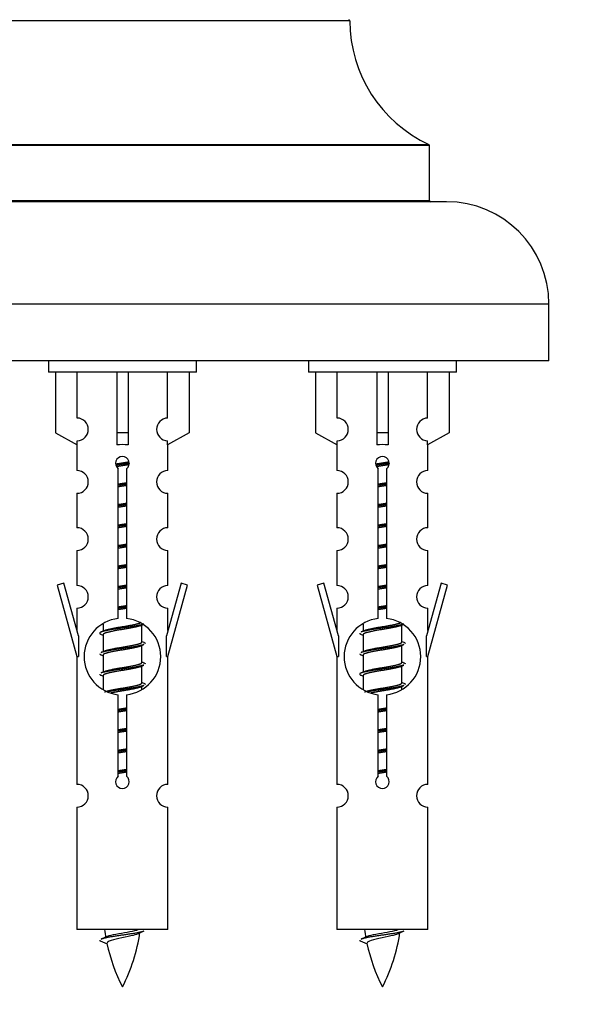
# Model space of a CAD drawing. Units: millimetres. Extents: x 0 to 1432, y 0 to 2785.
# Drawn here: x 492 to 541, y 2458 to 2545 of the extents above; entities that cross this region are included whole.
import ezdxf
from ezdxf import colors
from ezdxf.entities.mleader import LeaderData, LeaderLine
from ezdxf.math import Vec2, Vec3

# ---------------------------------------------------------------- set-up
doc = ezdxf.new("R2010")
doc.units = ezdxf.units.MM
doc.layers.add('DV2_Défaut', color=7, linetype='Continuous')
doc.layers.add('Défaut', color=7, linetype='Continuous')

# ---------------------------------------------------------------- blocks, each defined once
blk = doc.blocks.new('_DOT')
at = {"color": 0}
blk.add_line((0, 0), (-1, 0), dxfattribs=at)
at = {"color": 0, "const_width": 0.333}
blk.add_lwpolyline([(-0.1665, 0, 1), (0.1665, 0, 1)], format="xyb", close=True, dxfattribs=at)
blk = doc.blocks.new('SE1')
at = {"layer": 'DV2_Défaut', "color": 7, "linetype": 'Continuous'}
for p, q in [((521.51, 2544.706), (481.511, 2544.706)), ((528.511, 2533.742), (474.511, 2533.742)), ((474.568, 2533.833), (528.453, 2533.833)), ((528.511, 2528.906), (528.511, 2533.742)), ((530.011, 2528.806), (473.011, 2528.806)), ((474.511, 2528.906), (528.511, 2528.906)), ((539.011, 2519.806), (464.011, 2519.806)), ((539.011, 2514.806), (539.011, 2519.806)), ((539.011, 2514.806), (464.011, 2514.806)), ((495.011, 2514.806), (495.011, 2513.806)), ((508.011, 2513.806), (508.011, 2514.806)), ((517.874, 2514.806), (517.874, 2513.806)), ((530.874, 2513.806), (530.874, 2514.806)), ((508.011, 2513.806), (495.011, 2513.806)), ((495.63, 2513.806), (495.63, 2508.48)), ((497.542, 2509.784), (497.542, 2513.806)), ((501.011, 2513.806), (501.011, 2508.48)), ((502.011, 2513.806), (502.011, 2508.48)), ((505.479, 2509.784), (505.479, 2513.806)), ((507.392, 2513.806), (507.392, 2508.48)), ((530.874, 2513.806), (517.874, 2513.806)), ((518.493, 2513.806), (518.493, 2508.48)), ((520.405, 2509.784), (520.405, 2513.806)), ((523.874, 2513.806), (523.874, 2508.48)), ((524.874, 2513.806), (524.874, 2508.48)), ((528.342, 2509.784), (528.342, 2513.806)), ((530.255, 2513.806), (530.255, 2508.48)), ((495.63, 2508.48), (497.542, 2507.427)), ((502.011, 2508.48), (501.011, 2508.48)), ((501.011, 2508.48), (501.011, 2507.427)), ((502.011, 2508.48), (502.011, 2507.427)), ((507.392, 2508.48), (505.479, 2507.427)), ((518.493, 2508.48), (520.405, 2507.427)), ((524.874, 2508.48), (523.874, 2508.48)), ((523.874, 2508.48), (523.874, 2507.427)), ((524.874, 2508.48), (524.874, 2507.427)), ((530.255, 2508.48), (528.342, 2507.427)), ((497.511, 2507.444), (497.511, 2505.164)), ((497.542, 2507.427), (497.542, 2507.785)), ((505.479, 2507.427), (505.479, 2507.785)), ((505.511, 2505.164), (505.511, 2507.444)), ((520.374, 2507.444), (520.374, 2505.164)), ((520.405, 2507.427), (520.405, 2507.785)), ((528.342, 2507.427), (528.342, 2507.785)), ((528.374, 2505.164), (528.374, 2507.444)), ((501.145, 2492.156), (501.145, 2505.33)), ((501.876, 2505.33), (501.876, 2492.156)), ((524.008, 2492.156), (524.008, 2505.33)), ((524.739, 2505.33), (524.739, 2492.156)), ((497.511, 2503.165), (497.511, 2500.136)), ((505.511, 2500.136), (505.511, 2503.165)), ((520.374, 2503.165), (520.374, 2500.136)), ((528.374, 2500.136), (528.374, 2503.165)), ((497.511, 2498.137), (497.511, 2495.062)), ((505.511, 2495.062), (505.511, 2498.137)), ((520.374, 2498.137), (520.374, 2495.062)), ((528.374, 2495.062), (528.374, 2498.137)), ((496.36, 2495.264), (495.784, 2495.097)), ((495.784, 2495.097), (497.511, 2488.806)), ((497.638, 2490.632), (496.36, 2495.264)), ((506.661, 2495.264), (505.384, 2490.632)), ((505.511, 2488.806), (507.237, 2495.097)), ((507.237, 2495.097), (506.661, 2495.264)), ((519.223, 2495.264), (518.648, 2495.097)), ((518.648, 2495.097), (520.374, 2488.806)), ((520.501, 2490.632), (519.223, 2495.264)), ((529.524, 2495.264), (528.247, 2490.632)), ((528.374, 2488.806), (530.1, 2495.097)), ((530.1, 2495.097), (529.524, 2495.264)), ((497.511, 2493.063), (497.511, 2491.092)), ((505.511, 2491.092), (505.511, 2493.063)), ((520.374, 2493.063), (520.374, 2491.092)), ((528.374, 2491.092), (528.374, 2493.063)), ((499.811, 2491.656), (499.811, 2491.049)), ((503.069, 2491.52), (503.388, 2491.663)), ((503.211, 2490.093), (503.211, 2491.583)), ((522.674, 2491.656), (522.674, 2491.049)), ((525.932, 2491.52), (526.251, 2491.663)), ((526.074, 2490.093), (526.074, 2491.583)), ((497.638, 2490.632), (497.638, 2488.806)), ((499.633, 2490.763), (499.811, 2490.683)), ((499.811, 2490.74), (499.811, 2489.249)), ((505.384, 2488.806), (505.384, 2490.632)), ((520.501, 2490.632), (520.501, 2488.806)), ((522.496, 2490.763), (522.674, 2490.683)), ((522.674, 2490.74), (522.674, 2489.249)), ((528.247, 2488.806), (528.247, 2490.632)), ((503.069, 2489.72), (503.388, 2489.863)), ((503.211, 2488.293), (503.211, 2489.783)), ((525.932, 2489.72), (526.251, 2489.863)), ((526.074, 2488.293), (526.074, 2489.783)), ((499.633, 2488.963), (499.811, 2488.883)), ((499.811, 2488.94), (499.811, 2487.449)), ((522.496, 2488.963), (522.674, 2488.883)), ((522.674, 2488.94), (522.674, 2487.449)), ((497.511, 2488.806), (497.638, 2488.806)), ((497.511, 2488.806), (497.511, 2477.577)), ((503.069, 2487.92), (503.388, 2488.063)), ((505.384, 2488.806), (505.511, 2488.806)), ((505.511, 2477.577), (505.511, 2488.806)), ((520.374, 2488.806), (520.501, 2488.806)), ((520.374, 2488.806), (520.374, 2477.577)), ((525.932, 2487.92), (526.251, 2488.063)), ((528.247, 2488.806), (528.374, 2488.806)), ((528.374, 2477.577), (528.374, 2488.806)), ((499.633, 2487.163), (499.811, 2487.083)), ((499.811, 2487.14), (499.811, 2485.935)), ((503.211, 2486.493), (503.211, 2487.983)), ((522.496, 2487.163), (522.674, 2487.083)), ((522.674, 2487.14), (522.674, 2485.935)), ((526.074, 2486.493), (526.074, 2487.983)), ((503.069, 2486.12), (503.388, 2486.263)), ((525.932, 2486.12), (526.251, 2486.263)), ((501.145, 2478.282), (501.145, 2485.457)), ((501.876, 2485.457), (501.876, 2478.282)), ((503.211, 2485.956), (503.211, 2486.183)), ((524.008, 2478.282), (524.008, 2485.457)), ((524.739, 2485.457), (524.739, 2478.282)), ((526.074, 2485.956), (526.074, 2486.183)), ((497.511, 2475.578), (497.511, 2464.806)), ((505.511, 2464.806), (505.511, 2475.578)), ((520.374, 2475.578), (520.374, 2464.806)), ((528.374, 2464.806), (528.374, 2475.578)), ((505.511, 2464.806), (497.511, 2464.806)), ((528.374, 2464.806), (520.374, 2464.806)), ((499.541, 2463.816), (500.159, 2463.552)), ((522.404, 2463.816), (523.022, 2463.552))]:
    blk.add_line(p, q, dxfattribs=at)
for centre, radius, start, end in [((521.41, 2544.706), 0.1, 0.042, 90), ((533.51, 2544.715), 12, 180.042, 245.07327), ((528.411, 2533.742), 0.1, 0, 65.07327), ((528.611, 2528.906), 0.1, 180, 270), ((530.011, 2519.806), 9, 0, 90), ((497.511, 2508.784), 1, 271.79784, 88.20216), ((505.511, 2508.784), 1, 91.79784, 268.20216), ((520.374, 2508.784), 1, 271.79784, 88.20216), ((528.374, 2508.784), 1, 91.79784, 268.20216), ((501.511, 2505.806), 0.6, 307.50889, 232.49111), ((524.374, 2505.806), 0.6, 307.50889, 232.49111), ((497.511, 2504.164), 1, 270.00005, 90.00005), ((505.511, 2504.164), 1, 89.99995, 269.99995), ((520.374, 2504.164), 1, 270.00005, 90.00005), ((528.374, 2504.164), 1, 89.99995, 269.99995), ((497.511, 2499.136), 1, 270.00005, 90.00005), ((505.511, 2499.136), 1, 89.99995, 269.99995), ((520.374, 2499.136), 1, 270.00005, 90.00005), ((528.374, 2499.136), 1, 89.99995, 269.99995), ((497.511, 2494.062), 1, 270.00005, 90.00005), ((505.511, 2494.062), 1, 89.99995, 269.99995), ((520.374, 2494.062), 1, 270.00005, 90.00005), ((528.374, 2494.062), 1, 89.99995, 269.99995), ((501.511, 2488.806), 3.369, 96.2248, 263.7752), ((501.511, 2488.806), 3.369, 276.2248, 83.7752), ((524.374, 2488.806), 3.369, 96.2248, 263.7752), ((524.374, 2488.806), 3.369, 276.2248, 83.7752), ((481.921, 2530.819), 43.609, 293.96371, 294.41881), ((504.784, 2530.819), 43.609, 293.96371, 294.41881), ((520.992, 2529.767), 43.426, 245.82759, 246.08465), ((543.856, 2529.767), 43.426, 245.82759, 246.08465), ((481.921, 2529.019), 43.609, 293.96371, 294.41881), ((504.784, 2529.019), 43.609, 293.96371, 294.41881), ((520.992, 2527.967), 43.426, 245.82759, 246.08465), ((543.856, 2527.967), 43.426, 245.82759, 246.08465), ((481.921, 2527.219), 43.609, 293.96371, 294.41881), ((504.784, 2527.219), 43.609, 293.96371, 294.41881), ((520.992, 2526.167), 43.426, 245.82759, 246.08465), ((543.856, 2526.167), 43.426, 245.82759, 246.08465), ((501.511, 2477.806), 0.6, 127.50889, 52.49111), ((524.374, 2477.806), 0.6, 127.50889, 52.49111), ((497.511, 2476.577), 1, 270.00005, 90.00005), ((505.511, 2476.577), 1, 89.99995, 269.99995), ((520.374, 2476.577), 1, 270.00005, 90.00005), ((528.374, 2476.577), 1, 89.99995, 269.99995), ((515.265, 2466.813), 15.455, 187.46067, 190.15054), ((515.263, 2437.767), 29.401, 113.82049, 114.94098), ((538.129, 2466.813), 15.455, 187.46067, 190.15054), ((538.126, 2437.767), 29.401, 113.82049, 114.94098), ((483.686, 2499.918), 39.327, 293.92211, 294.83951), ((487.756, 2466.813), 15.455, 332.87359, 351.63898), ((506.549, 2499.918), 39.327, 293.92211, 294.83951), ((510.619, 2466.813), 15.455, 332.87359, 351.63898), ((515.265, 2466.813), 15.455, 192.02189, 207.12641), ((538.129, 2466.813), 15.455, 192.02189, 207.12641)]:
    blk.add_arc(centre, radius, start, end, dxfattribs=at)
for centre in [(501.511, 2505.243), (524.374, 2505.243)]:
    blk.add_ellipse(centre, major_axis=(4, 0), ratio=0.550336, start_param=1.445468, end_param=1.696124, dxfattribs=at)
for points, weights, knots in [([(500.918, 2505.743), (501.205, 2505.796), (501.511, 2505.843), (501.81, 2505.889), (502.091, 2505.941)], [0.939613556073, 0.954040621114, 1, 0.954945646648, 0.940193974749], [0, 0, 0, 0.504972, 0.504972, 1, 1, 1]), ([(502.116, 2505.802), (501.82, 2505.757), (501.511, 2505.716), (501.215, 2505.678), (500.932, 2505.635)], [0.943994856981, 0.960135845087, 1, 0.961928908056, 0.945494873924], [0, 0, 0, 0.511504, 0.511504, 1, 1, 1]), ([(502.095, 2505.688), (501.812, 2505.636), (501.511, 2505.59), (501.244, 2505.549), (500.991, 2505.503)], [0.939984768291, 0.954623807608, 1, 0.959750653178, 0.943685143671], [0, 0, 0, 0.529938, 0.529938, 1, 1, 1]), ([(523.781, 2505.743), (524.068, 2505.796), (524.374, 2505.843), (524.673, 2505.889), (524.954, 2505.941)], [0.939613556073, 0.954040621114, 1, 0.954945646648, 0.940193974749], [0, 0, 0, 0.504972, 0.504972, 1, 1, 1]), ([(524.979, 2505.802), (524.684, 2505.757), (524.374, 2505.716), (524.078, 2505.678), (523.795, 2505.635)], [0.943994856981, 0.960135845087, 1, 0.961928908056, 0.945494873924], [0, 0, 0, 0.5115035, 0.5115035, 1, 1, 1]), ([(524.958, 2505.688), (524.675, 2505.636), (524.374, 2505.59), (524.108, 2505.549), (523.854, 2505.503)], [0.939984768291, 0.954623807608, 1, 0.959750653178, 0.943685143671], [0, 0, 0, 0.529938, 0.529938, 1, 1, 1]), ([(501.138, 2503.982), (501.322, 2504.014), (501.511, 2504.043), (501.699, 2504.072), (501.883, 2504.103)], [0.954711593229, 0.971138154054, 1, 0.971138154054, 0.954711593229], [0, 0, 0, 0.5, 0.5, 1, 1, 1]), ([(501.883, 2503.967), (501.698, 2503.941), (501.511, 2503.916), (501.323, 2503.892), (501.138, 2503.865)], [0.959880202632, 0.975436531063, 1, 0.975436531063, 0.959880202632], [0, 0, 0, 0.5, 0.5, 1, 1, 1]), ([(501.883, 2503.85), (501.699, 2503.819), (501.511, 2503.79), (501.322, 2503.761), (501.138, 2503.729)], [0.954711593229, 0.971138154054, 1, 0.971138154054, 0.954711593229], [0, 0, 0, 0.5, 0.5, 1, 1, 1]), ([(524.001, 2503.982), (524.185, 2504.014), (524.374, 2504.043), (524.562, 2504.072), (524.746, 2504.103)], [0.954711593229, 0.971138154054, 1, 0.971138154054, 0.954711593229], [0, 0, 0, 0.5, 0.5, 1, 1, 1]), ([(524.746, 2503.967), (524.562, 2503.941), (524.374, 2503.916), (524.186, 2503.892), (524.001, 2503.865)], [0.959880202632, 0.975436531063, 1, 0.975436531063, 0.959880202632], [0, 0, 0, 0.5, 0.5, 1, 1, 1]), ([(524.746, 2503.85), (524.562, 2503.819), (524.374, 2503.79), (524.185, 2503.761), (524.001, 2503.729)], [0.954711593229, 0.971138154054, 1, 0.971138154054, 0.954711593229], [0, 0, 0, 0.5, 0.5, 1, 1, 1]), ([(501.138, 2502.182), (501.322, 2502.214), (501.511, 2502.243), (501.699, 2502.272), (501.883, 2502.303)], [0.954711593229, 0.971138154054, 1, 0.971138154054, 0.954711593229], [0, 0, 0, 0.5, 0.5, 1, 1, 1]), ([(501.883, 2502.167), (501.698, 2502.141), (501.511, 2502.116), (501.323, 2502.092), (501.138, 2502.065)], [0.959880202632, 0.975436531063, 1, 0.975436531063, 0.959880202632], [0, 0, 0, 0.5, 0.5, 1, 1, 1]), ([(501.883, 2502.05), (501.699, 2502.019), (501.511, 2501.99), (501.322, 2501.961), (501.138, 2501.929)], [0.954711593229, 0.971138154054, 1, 0.971138154054, 0.954711593229], [0, 0, 0, 0.5, 0.5, 1, 1, 1]), ([(524.001, 2502.182), (524.185, 2502.214), (524.374, 2502.243), (524.562, 2502.272), (524.746, 2502.303)], [0.954711593229, 0.971138154054, 1, 0.971138154054, 0.954711593229], [0, 0, 0, 0.5, 0.5, 1, 1, 1]), ([(524.746, 2502.167), (524.562, 2502.141), (524.374, 2502.116), (524.186, 2502.092), (524.001, 2502.065)], [0.959880202632, 0.975436531063, 1, 0.975436531063, 0.959880202632], [0, 0, 0, 0.5, 0.5, 1, 1, 1]), ([(524.746, 2502.05), (524.562, 2502.019), (524.374, 2501.99), (524.185, 2501.961), (524.001, 2501.929)], [0.954711593229, 0.971138154054, 1, 0.971138154054, 0.954711593229], [0, 0, 0, 0.5, 0.5, 1, 1, 1]), ([(501.138, 2500.382), (501.322, 2500.414), (501.511, 2500.443), (501.699, 2500.472), (501.883, 2500.503)], [0.954711593229, 0.971138154054, 1, 0.971138154054, 0.954711593229], [0, 0, 0, 0.5, 0.5, 1, 1, 1]), ([(501.883, 2500.367), (501.698, 2500.341), (501.511, 2500.316), (501.323, 2500.292), (501.138, 2500.265)], [0.959880202632, 0.975436531063, 1, 0.975436531063, 0.959880202632], [0, 0, 0, 0.5, 0.5, 1, 1, 1]), ([(501.883, 2500.25), (501.699, 2500.219), (501.511, 2500.19), (501.322, 2500.161), (501.138, 2500.129)], [0.954711593229, 0.971138154054, 1, 0.971138154054, 0.954711593229], [0, 0, 0, 0.5, 0.5, 1, 1, 1]), ([(524.001, 2500.382), (524.185, 2500.414), (524.374, 2500.443), (524.562, 2500.472), (524.746, 2500.503)], [0.954711593229, 0.971138154054, 1, 0.971138154054, 0.954711593229], [0, 0, 0, 0.5, 0.5, 1, 1, 1]), ([(524.746, 2500.367), (524.562, 2500.341), (524.374, 2500.316), (524.186, 2500.292), (524.001, 2500.265)], [0.959880202632, 0.975436531063, 1, 0.975436531063, 0.959880202632], [0, 0, 0, 0.5, 0.5, 1, 1, 1]), ([(524.746, 2500.25), (524.562, 2500.219), (524.374, 2500.19), (524.185, 2500.161), (524.001, 2500.129)], [0.954711593229, 0.971138154054, 1, 0.971138154054, 0.954711593229], [0, 0, 0, 0.5, 0.5, 1, 1, 1]), ([(501.138, 2498.582), (501.322, 2498.614), (501.511, 2498.643), (501.699, 2498.672), (501.883, 2498.703)], [0.954711593229, 0.971138154054, 1, 0.971138154054, 0.954711593229], [0, 0, 0, 0.5, 0.5, 1, 1, 1]), ([(501.883, 2498.567), (501.698, 2498.541), (501.511, 2498.516), (501.323, 2498.492), (501.138, 2498.465)], [0.959880202632, 0.975436531063, 1, 0.975436531063, 0.959880202632], [0, 0, 0, 0.5, 0.5, 1, 1, 1]), ([(501.883, 2498.45), (501.699, 2498.419), (501.511, 2498.39), (501.322, 2498.361), (501.138, 2498.329)], [0.954711593229, 0.971138154054, 1, 0.971138154054, 0.954711593229], [0, 0, 0, 0.5, 0.5, 1, 1, 1]), ([(524.001, 2498.582), (524.185, 2498.614), (524.374, 2498.643), (524.562, 2498.672), (524.746, 2498.703)], [0.954711593229, 0.971138154054, 1, 0.971138154054, 0.954711593229], [0, 0, 0, 0.5, 0.5, 1, 1, 1]), ([(524.746, 2498.567), (524.562, 2498.541), (524.374, 2498.516), (524.186, 2498.492), (524.001, 2498.465)], [0.959880202632, 0.975436531063, 1, 0.975436531063, 0.959880202632], [0, 0, 0, 0.5, 0.5, 1, 1, 1]), ([(524.746, 2498.45), (524.562, 2498.419), (524.374, 2498.39), (524.185, 2498.361), (524.001, 2498.329)], [0.954711593229, 0.971138154054, 1, 0.971138154054, 0.954711593229], [0, 0, 0, 0.5, 0.5, 1, 1, 1]), ([(501.138, 2496.782), (501.322, 2496.814), (501.511, 2496.843), (501.699, 2496.872), (501.883, 2496.903)], [0.954711593229, 0.971138154054, 1, 0.971138154054, 0.954711593229], [0, 0, 0, 0.5, 0.5, 1, 1, 1]), ([(501.883, 2496.767), (501.698, 2496.741), (501.511, 2496.716), (501.323, 2496.692), (501.138, 2496.665)], [0.959880202632, 0.975436531063, 1, 0.975436531063, 0.959880202632], [0, 0, 0, 0.5, 0.5, 1, 1, 1]), ([(501.883, 2496.65), (501.699, 2496.619), (501.511, 2496.59), (501.322, 2496.561), (501.138, 2496.529)], [0.954711593229, 0.971138154054, 1, 0.971138154054, 0.954711593229], [0, 0, 0, 0.5, 0.5, 1, 1, 1]), ([(524.001, 2496.782), (524.185, 2496.814), (524.374, 2496.843), (524.562, 2496.872), (524.746, 2496.903)], [0.954711593229, 0.971138154054, 1, 0.971138154054, 0.954711593229], [0, 0, 0, 0.5, 0.5, 1, 1, 1]), ([(524.746, 2496.767), (524.562, 2496.741), (524.374, 2496.716), (524.186, 2496.692), (524.001, 2496.665)], [0.959880202632, 0.975436531063, 1, 0.975436531063, 0.959880202632], [0, 0, 0, 0.5, 0.5, 1, 1, 1]), ([(524.746, 2496.65), (524.562, 2496.619), (524.374, 2496.59), (524.185, 2496.561), (524.001, 2496.529)], [0.954711593229, 0.971138154054, 1, 0.971138154054, 0.954711593229], [0, 0, 0, 0.5, 0.5, 1, 1, 1]), ([(501.138, 2494.982), (501.322, 2495.014), (501.511, 2495.043), (501.699, 2495.072), (501.883, 2495.103)], [0.954711593229, 0.971138154054, 1, 0.971138154054, 0.954711593229], [0, 0, 0, 0.5, 0.5, 1, 1, 1]), ([(501.883, 2494.967), (501.698, 2494.941), (501.511, 2494.916), (501.323, 2494.892), (501.138, 2494.865)], [0.959880202632, 0.975436531063, 1, 0.975436531063, 0.959880202632], [0, 0, 0, 0.5, 0.5, 1, 1, 1]), ([(524.001, 2494.982), (524.185, 2495.014), (524.374, 2495.043), (524.562, 2495.072), (524.746, 2495.103)], [0.954711593229, 0.971138154054, 1, 0.971138154054, 0.954711593229], [0, 0, 0, 0.5, 0.5, 1, 1, 1]), ([(524.746, 2494.967), (524.562, 2494.941), (524.374, 2494.916), (524.186, 2494.892), (524.001, 2494.865)], [0.959880202632, 0.975436531063, 1, 0.975436531063, 0.959880202632], [0, 0, 0, 0.5, 0.5, 1, 1, 1]), ([(501.883, 2494.85), (501.699, 2494.819), (501.511, 2494.79), (501.322, 2494.761), (501.138, 2494.729)], [0.954711593229, 0.971138154054, 1, 0.971138154054, 0.954711593229], [0, 0, 0, 0.5, 0.5, 1, 1, 1]), ([(524.746, 2494.85), (524.562, 2494.819), (524.374, 2494.79), (524.185, 2494.761), (524.001, 2494.729)], [0.954711593229, 0.971138154054, 1, 0.971138154054, 0.954711593229], [0, 0, 0, 0.5, 0.5, 1, 1, 1]), ([(501.138, 2493.182), (501.322, 2493.214), (501.511, 2493.243), (501.699, 2493.272), (501.883, 2493.303)], [0.954711593229, 0.971138154054, 1, 0.971138154054, 0.954711593229], [0, 0, 0, 0.5, 0.5, 1, 1, 1]), ([(524.001, 2493.182), (524.185, 2493.214), (524.374, 2493.243), (524.562, 2493.272), (524.746, 2493.303)], [0.954711593229, 0.971138154054, 1, 0.971138154054, 0.954711593229], [0, 0, 0, 0.5, 0.5, 1, 1, 1]), ([(501.883, 2493.167), (501.698, 2493.141), (501.511, 2493.116), (501.323, 2493.092), (501.138, 2493.065)], [0.959880202632, 0.975436531063, 1, 0.975436531063, 0.959880202632], [0, 0, 0, 0.5, 0.5, 1, 1, 1]), ([(501.883, 2493.05), (501.699, 2493.019), (501.511, 2492.99), (501.322, 2492.961), (501.138, 2492.929)], [0.954711593229, 0.971138154054, 1, 0.971138154054, 0.954711593229], [0, 0, 0, 0.5, 0.5, 1, 1, 1]), ([(524.746, 2493.167), (524.562, 2493.141), (524.374, 2493.116), (524.186, 2493.092), (524.001, 2493.065)], [0.959880202632, 0.975436531063, 1, 0.975436531063, 0.959880202632], [0, 0, 0, 0.5, 0.5, 1, 1, 1]), ([(524.746, 2493.05), (524.562, 2493.019), (524.374, 2492.99), (524.185, 2492.961), (524.001, 2492.929)], [0.954711593229, 0.971138154054, 1, 0.971138154054, 0.954711593229], [0, 0, 0, 0.5, 0.5, 1, 1, 1]), ([(503.387, 2491.662), (503.328, 2491.638), (503.243, 2491.616), (502.665, 2491.466), (501.511, 2491.316), (500.356, 2491.166), (499.778, 2491.016), (499.309, 2490.894), (499.635, 2490.762)], [0.962852408417, 0.97772155243, 1, 0.866025403784, 1, 0.866025403784, 1, 0.888253018409, 0.962920301125], [0, 0, 0, 0.055423, 0.055423, 0.388714, 0.388714, 0.722005, 0.722005, 1, 1, 1]), ([(503.072, 2491.521), (503.032, 2491.505), (502.983, 2491.49), (502.492, 2491.34), (501.511, 2491.19), (500.529, 2491.04), (500.038, 2490.89), (499.811, 2490.82), (499.811, 2490.74)], [0.972776584214, 0.984623505403, 1, 0.866025403784, 1, 0.866025403784, 1, 0.933012701892, 0.933012701892], [0, 0, 0, 0.043894, 0.043894, 0.426336, 0.426336, 0.808779, 0.808779, 1, 1, 1]), ([(499.947, 2491.111), (499.987, 2491.127), (500.038, 2491.143), (500.529, 2491.293), (501.511, 2491.443), (502.492, 2491.593), (502.983, 2491.743), (503.037, 2491.759), (503.079, 2491.777)], [0.972032873102, 0.984138584193, 1, 0.866025403784, 1, 0.866025403784, 1, 0.983253175473, 0.970693057078], [0, 0, 0, 0.052773, 0.052773, 0.498527, 0.498527, 0.944281, 0.944281, 1, 1, 1]), ([(526.25, 2491.662), (526.191, 2491.638), (526.106, 2491.616), (525.528, 2491.466), (524.374, 2491.316), (523.219, 2491.166), (522.642, 2491.016), (522.556, 2490.994), (522.498, 2490.97)], [0.962852408417, 0.97772155243, 1, 0.866025403784, 1, 0.866025403784, 1, 0.977713110418, 0.962841140698], [0, 0, 0, 0.071288, 0.071288, 0.499986, 0.499986, 0.928685, 0.928685, 1, 1, 1]), ([(525.935, 2491.521), (525.895, 2491.505), (525.846, 2491.49), (525.355, 2491.34), (524.374, 2491.19), (523.392, 2491.04), (522.901, 2490.89), (522.674, 2490.82), (522.674, 2490.74)], [0.972776584214, 0.984623505403, 1, 0.866025403784, 1, 0.866025403784, 1, 0.933012701892, 0.933012701892], [0, 0, 0, 0.043894, 0.043894, 0.426336, 0.426336, 0.808779, 0.808779, 1, 1, 1]), ([(522.81, 2491.111), (522.85, 2491.127), (522.901, 2491.143), (523.392, 2491.293), (524.374, 2491.443), (525.355, 2491.593), (525.846, 2491.743), (525.9, 2491.759), (525.942, 2491.777)], [0.972032873102, 0.984138584193, 1, 0.866025403784, 1, 0.866025403784, 1, 0.983253175473, 0.970693057078], [0, 0, 0, 0.0527733, 0.0527733, 0.4985271, 0.4985271, 0.9442808, 0.9442808, 1, 1, 1]), ([(503.387, 2489.862), (503.328, 2489.838), (503.243, 2489.816), (502.665, 2489.666), (501.511, 2489.516), (500.356, 2489.366), (499.778, 2489.216), (499.693, 2489.194), (499.634, 2489.17)], [0.962852408417, 0.97772155243, 1, 0.866025403784, 1, 0.866025403784, 1, 0.977713110418, 0.962841140698], [0, 0, 0, 0.071288, 0.071288, 0.499986, 0.499986, 0.928685, 0.928685, 1, 1, 1]), ([(499.947, 2489.311), (499.987, 2489.327), (500.038, 2489.343), (500.529, 2489.493), (501.511, 2489.643), (502.492, 2489.793), (502.983, 2489.943), (503.211, 2490.012), (503.211, 2490.093)], [0.972032873102, 0.984138584193, 1, 0.866025403784, 1, 0.866025403784, 1, 0.933012701892, 0.933012701892], [0, 0, 0, 0.045215, 0.045215, 0.427129, 0.427129, 0.809043, 0.809043, 1, 1, 1]), ([(526.25, 2489.862), (526.191, 2489.838), (526.106, 2489.816), (525.528, 2489.666), (524.374, 2489.516), (523.219, 2489.366), (522.642, 2489.216), (522.556, 2489.194), (522.498, 2489.17)], [0.962852408417, 0.97772155243, 1, 0.866025403784, 1, 0.866025403784, 1, 0.977713110418, 0.962841140698], [0, 0, 0, 0.0712877, 0.0712877, 0.4999865, 0.4999865, 0.9286853, 0.9286853, 1, 1, 1]), ([(522.81, 2489.311), (522.85, 2489.327), (522.901, 2489.343), (523.392, 2489.493), (524.374, 2489.643), (525.355, 2489.793), (525.846, 2489.943), (526.074, 2490.012), (526.074, 2490.093)], [0.972032873102, 0.984138584193, 1, 0.866025403784, 1, 0.866025403784, 1, 0.933012701892, 0.933012701892], [0, 0, 0, 0.045215, 0.045215, 0.427129, 0.427129, 0.809043, 0.809043, 1, 1, 1]), ([(503.072, 2489.721), (503.032, 2489.705), (502.983, 2489.69), (502.492, 2489.54), (501.511, 2489.39), (500.529, 2489.24), (500.038, 2489.09), (499.811, 2489.02), (499.811, 2488.94)], [0.972776584214, 0.984623505403, 1, 0.866025403784, 1, 0.866025403784, 1, 0.933012701892, 0.933012701892], [0, 0, 0, 0.043894, 0.043894, 0.426336, 0.426336, 0.808779, 0.808779, 1, 1, 1]), ([(525.935, 2489.721), (525.895, 2489.705), (525.846, 2489.69), (525.355, 2489.54), (524.374, 2489.39), (523.392, 2489.24), (522.901, 2489.09), (522.674, 2489.02), (522.674, 2488.94)], [0.972776584214, 0.984623505403, 1, 0.866025403784, 1, 0.866025403784, 1, 0.933012701892, 0.933012701892], [0, 0, 0, 0.043894, 0.043894, 0.426336, 0.426336, 0.808779, 0.808779, 1, 1, 1]), ([(503.387, 2488.062), (503.328, 2488.038), (503.243, 2488.016), (502.665, 2487.866), (501.511, 2487.716), (500.356, 2487.566), (499.778, 2487.416), (499.693, 2487.394), (499.634, 2487.37)], [0.962852408417, 0.97772155243, 1, 0.866025403784, 1, 0.866025403784, 1, 0.977713110418, 0.962841140698], [0, 0, 0, 0.071288, 0.071288, 0.499986, 0.499986, 0.928685, 0.928685, 1, 1, 1]), ([(499.947, 2487.511), (499.987, 2487.527), (500.038, 2487.543), (500.529, 2487.693), (501.511, 2487.843), (502.492, 2487.993), (502.983, 2488.143), (503.211, 2488.212), (503.211, 2488.293)], [0.972032873102, 0.984138584193, 1, 0.866025403784, 1, 0.866025403784, 1, 0.933012701892, 0.933012701892], [0, 0, 0, 0.045215, 0.045215, 0.427129, 0.427129, 0.809043, 0.809043, 1, 1, 1]), ([(526.25, 2488.062), (526.191, 2488.038), (526.106, 2488.016), (525.528, 2487.866), (524.374, 2487.716), (523.219, 2487.566), (522.642, 2487.416), (522.172, 2487.294), (522.498, 2487.162)], [0.962852408417, 0.97772155243, 1, 0.866025403784, 1, 0.866025403784, 1, 0.888253018409, 0.962920301125], [0, 0, 0, 0.0554225, 0.0554225, 0.3887137, 0.3887137, 0.7220049, 0.7220049, 1, 1, 1]), ([(522.81, 2487.511), (522.85, 2487.527), (522.901, 2487.543), (523.392, 2487.693), (524.374, 2487.843), (525.355, 2487.993), (525.846, 2488.143), (526.074, 2488.212), (526.074, 2488.293)], [0.972032873102, 0.984138584193, 1, 0.866025403784, 1, 0.866025403784, 1, 0.933012701892, 0.933012701892], [0, 0, 0, 0.045215, 0.045215, 0.427129, 0.427129, 0.809043, 0.809043, 1, 1, 1]), ([(503.072, 2487.921), (503.032, 2487.905), (502.983, 2487.89), (502.492, 2487.74), (501.511, 2487.59), (500.529, 2487.44), (500.038, 2487.29), (499.811, 2487.22), (499.811, 2487.14)], [0.972776584214, 0.984623505403, 1, 0.866025403784, 1, 0.866025403784, 1, 0.933012701892, 0.933012701892], [0, 0, 0, 0.043894, 0.043894, 0.426336, 0.426336, 0.808779, 0.808779, 1, 1, 1]), ([(525.935, 2487.921), (525.895, 2487.905), (525.846, 2487.89), (525.355, 2487.74), (524.374, 2487.59), (523.392, 2487.44), (522.901, 2487.29), (522.674, 2487.22), (522.674, 2487.14)], [0.972776584214, 0.984623505403, 1, 0.866025403784, 1, 0.866025403784, 1, 0.933012701892, 0.933012701892], [0, 0, 0, 0.043894, 0.043894, 0.426336, 0.426336, 0.808779, 0.808779, 1, 1, 1]), ([(499.947, 2485.711), (499.987, 2485.727), (500.038, 2485.743), (500.529, 2485.893), (501.511, 2486.043), (502.492, 2486.193), (502.983, 2486.343), (503.211, 2486.412), (503.211, 2486.493)], [0.972032873102, 0.984138584193, 1, 0.866025403784, 1, 0.866025403784, 1, 0.933012701892, 0.933012701892], [0, 0, 0, 0.045215, 0.045215, 0.427129, 0.427129, 0.809043, 0.809043, 1, 1, 1]), ([(503.387, 2486.262), (503.328, 2486.238), (503.243, 2486.216), (502.665, 2486.066), (501.511, 2485.916), (500.749, 2485.817), (500.18, 2485.705)], [0.962852408417, 0.97772155243, 1, 0.866025403784, 1, 0.907383470239, 0.942818404372], [0, 0, 0, 0.089519, 0.089519, 0.627851, 0.627851, 1, 1, 1]), ([(522.81, 2485.711), (522.85, 2485.727), (522.901, 2485.743), (523.392, 2485.893), (524.374, 2486.043), (525.355, 2486.193), (525.846, 2486.343), (526.074, 2486.412), (526.074, 2486.493)], [0.972032873102, 0.984138584193, 1, 0.866025403784, 1, 0.866025403784, 1, 0.933012701892, 0.933012701892], [0, 0, 0, 0.045215, 0.045215, 0.427129, 0.427129, 0.809043, 0.809043, 1, 1, 1]), ([(526.25, 2486.262), (526.191, 2486.238), (526.106, 2486.216), (525.528, 2486.066), (524.374, 2485.916), (523.612, 2485.817), (523.043, 2485.705)], [0.962852408417, 0.97772155243, 1, 0.866025403784, 1, 0.907383470239, 0.942818404372], [0, 0, 0, 0.089519, 0.089519, 0.627851, 0.627851, 1, 1, 1]), ([(503.072, 2486.121), (503.032, 2486.105), (502.983, 2486.09), (502.492, 2485.94), (501.511, 2485.79), (500.971, 2485.707), (500.53, 2485.612)], [0.972776584214, 0.984623505403, 1, 0.866025403784, 1, 0.921611656357, 0.934953127062], [0, 0, 0, 0.067518, 0.067518, 0.655798, 0.655798, 1, 1, 1]), ([(525.935, 2486.121), (525.895, 2486.105), (525.846, 2486.09), (525.355, 2485.94), (524.374, 2485.79), (523.834, 2485.707), (523.393, 2485.612)], [0.972776584214, 0.984623505403, 1, 0.866025403784, 1, 0.921611656357, 0.934953127062], [0, 0, 0, 0.067518, 0.067518, 0.655798, 0.655798, 1, 1, 1]), ([(501.138, 2484.182), (501.322, 2484.214), (501.511, 2484.243), (501.699, 2484.272), (501.883, 2484.303)], [0.954711593229, 0.971138154054, 1, 0.971138154054, 0.954711593229], [0, 0, 0, 0.5, 0.5, 1, 1, 1]), ([(501.883, 2484.167), (501.698, 2484.141), (501.511, 2484.116), (501.323, 2484.092), (501.138, 2484.065)], [0.959880202632, 0.975436531063, 1, 0.975436531063, 0.959880202632], [0, 0, 0, 0.5, 0.5, 1, 1, 1]), ([(501.883, 2484.05), (501.699, 2484.019), (501.511, 2483.99), (501.322, 2483.961), (501.138, 2483.929)], [0.954711593229, 0.971138154054, 1, 0.971138154054, 0.954711593229], [0, 0, 0, 0.5, 0.5, 1, 1, 1]), ([(524.001, 2484.182), (524.185, 2484.214), (524.374, 2484.243), (524.562, 2484.272), (524.746, 2484.303)], [0.954711593229, 0.971138154054, 1, 0.971138154054, 0.954711593229], [0, 0, 0, 0.5, 0.5, 1, 1, 1]), ([(524.746, 2484.167), (524.562, 2484.141), (524.374, 2484.116), (524.186, 2484.092), (524.001, 2484.065)], [0.959880202632, 0.975436531063, 1, 0.975436531063, 0.959880202632], [0, 0, 0, 0.5, 0.5, 1, 1, 1]), ([(524.746, 2484.05), (524.562, 2484.019), (524.374, 2483.99), (524.185, 2483.961), (524.001, 2483.929)], [0.954711593229, 0.971138154054, 1, 0.971138154054, 0.954711593229], [0, 0, 0, 0.5, 0.5, 1, 1, 1]), ([(501.138, 2482.382), (501.322, 2482.414), (501.511, 2482.443), (501.699, 2482.472), (501.883, 2482.503)], [0.954711593229, 0.971138154054, 1, 0.971138154054, 0.954711593229], [0, 0, 0, 0.5, 0.5, 1, 1, 1]), ([(501.883, 2482.367), (501.698, 2482.341), (501.511, 2482.316), (501.323, 2482.292), (501.138, 2482.265)], [0.959880202632, 0.975436531063, 1, 0.975436531063, 0.959880202632], [0, 0, 0, 0.5, 0.5, 1, 1, 1]), ([(501.883, 2482.25), (501.699, 2482.219), (501.511, 2482.19), (501.322, 2482.161), (501.138, 2482.129)], [0.954711593229, 0.971138154054, 1, 0.971138154054, 0.954711593229], [0, 0, 0, 0.5, 0.5, 1, 1, 1]), ([(524.001, 2482.382), (524.185, 2482.414), (524.374, 2482.443), (524.562, 2482.472), (524.746, 2482.503)], [0.954711593229, 0.971138154054, 1, 0.971138154054, 0.954711593229], [0, 0, 0, 0.5, 0.5, 1, 1, 1]), ([(524.746, 2482.367), (524.562, 2482.341), (524.374, 2482.316), (524.186, 2482.292), (524.001, 2482.265)], [0.959880202632, 0.975436531063, 1, 0.975436531063, 0.959880202632], [0, 0, 0, 0.5, 0.5, 1, 1, 1]), ([(524.746, 2482.25), (524.562, 2482.219), (524.374, 2482.19), (524.185, 2482.161), (524.001, 2482.129)], [0.954711593229, 0.971138154054, 1, 0.971138154054, 0.954711593229], [0, 0, 0, 0.5, 0.5, 1, 1, 1]), ([(501.138, 2480.582), (501.322, 2480.614), (501.511, 2480.643), (501.699, 2480.672), (501.883, 2480.703)], [0.954711593229, 0.971138154054, 1, 0.971138154054, 0.954711593229], [0, 0, 0, 0.5, 0.5, 1, 1, 1]), ([(501.883, 2480.567), (501.698, 2480.541), (501.511, 2480.516), (501.323, 2480.492), (501.138, 2480.465)], [0.959880202632, 0.975436531063, 1, 0.975436531063, 0.959880202632], [0, 0, 0, 0.5, 0.5, 1, 1, 1]), ([(501.883, 2480.45), (501.699, 2480.419), (501.511, 2480.39), (501.322, 2480.361), (501.138, 2480.329)], [0.954711593229, 0.971138154054, 1, 0.971138154054, 0.954711593229], [0, 0, 0, 0.5, 0.5, 1, 1, 1]), ([(524.001, 2480.582), (524.185, 2480.614), (524.374, 2480.643), (524.562, 2480.672), (524.746, 2480.703)], [0.954711593229, 0.971138154054, 1, 0.971138154054, 0.954711593229], [0, 0, 0, 0.5, 0.5, 1, 1, 1]), ([(524.746, 2480.567), (524.562, 2480.541), (524.374, 2480.516), (524.186, 2480.492), (524.001, 2480.465)], [0.959880202632, 0.975436531063, 1, 0.975436531063, 0.959880202632], [0, 0, 0, 0.5, 0.5, 1, 1, 1]), ([(524.746, 2480.45), (524.562, 2480.419), (524.374, 2480.39), (524.185, 2480.361), (524.001, 2480.329)], [0.954711593229, 0.971138154054, 1, 0.971138154054, 0.954711593229], [0, 0, 0, 0.5, 0.5, 1, 1, 1]), ([(501.138, 2478.782), (501.322, 2478.814), (501.511, 2478.843), (501.699, 2478.872), (501.883, 2478.903)], [0.954711593229, 0.971138154054, 1, 0.971138154054, 0.954711593229], [0, 0, 0, 0.5, 0.5, 1, 1, 1]), ([(501.883, 2478.767), (501.698, 2478.741), (501.511, 2478.716), (501.323, 2478.692), (501.138, 2478.665)], [0.959880202632, 0.975436531063, 1, 0.975436531063, 0.959880202632], [0, 0, 0, 0.5, 0.5, 1, 1, 1]), ([(501.883, 2478.65), (501.699, 2478.619), (501.511, 2478.59), (501.322, 2478.561), (501.138, 2478.529)], [0.954711593229, 0.971138154054, 1, 0.971138154054, 0.954711593229], [0, 0, 0, 0.5, 0.5, 1, 1, 1]), ([(524.001, 2478.782), (524.185, 2478.814), (524.374, 2478.843), (524.562, 2478.872), (524.746, 2478.903)], [0.954711593229, 0.971138154054, 1, 0.971138154054, 0.954711593229], [0, 0, 0, 0.5, 0.5, 1, 1, 1]), ([(524.746, 2478.767), (524.562, 2478.741), (524.374, 2478.716), (524.186, 2478.692), (524.001, 2478.665)], [0.959880202632, 0.975436531063, 1, 0.975436531063, 0.959880202632], [0, 0, 0, 0.5, 0.5, 1, 1, 1]), ([(524.746, 2478.65), (524.562, 2478.619), (524.374, 2478.59), (524.185, 2478.561), (524.001, 2478.529)], [0.954711593229, 0.971138154054, 1, 0.971138154054, 0.954711593229], [0, 0, 0, 0.5, 0.5, 1, 1, 1]), ([(503.387, 2464.662), (503.328, 2464.638), (503.243, 2464.616), (502.665, 2464.466), (501.511, 2464.316), (500.356, 2464.166), (499.778, 2464.016), (499.693, 2463.994), (499.634, 2463.97)], [0.962852408417, 0.97772155243, 1, 0.866025403784, 1, 0.866025403784, 1, 0.977712975161, 0.962840960185], [0, 0, 0, 0.071288, 0.071288, 0.499986, 0.499986, 0.928685, 0.928685, 1, 1, 1]), ([(526.25, 2464.662), (526.191, 2464.638), (526.106, 2464.616), (525.528, 2464.466), (524.374, 2464.316), (523.219, 2464.166), (522.642, 2464.016), (522.556, 2463.994), (522.498, 2463.97)], [0.962852408417, 0.97772155243, 1, 0.866025403784, 1, 0.866025403784, 1, 0.977712975161, 0.962840960185], [0, 0, 0, 0.071288, 0.071288, 0.499986, 0.499986, 0.928685, 0.928685, 1, 1, 1])]:
    blk.add_rational_spline(points, weights, degree=2, knots=knots, dxfattribs=at)
for points, weights in [([(522.374, 2490.866), (522.374, 2490.813), (522.498, 2490.762)], [0.933012701892, 0.933012701892, 0.962920301125]), ([(503.386, 2490.07), (503.511, 2490.02), (503.511, 2489.966)], [0.962902020678, 0.933012701892, 0.933012701892]), ([(526.249, 2490.07), (526.374, 2490.02), (526.374, 2489.966)], [0.962902020678, 0.933012701892, 0.933012701892]), ([(499.511, 2489.066), (499.511, 2489.013), (499.635, 2488.962)], [0.933012701892, 0.933012701892, 0.962920301125]), ([(522.374, 2489.066), (522.374, 2489.013), (522.498, 2488.962)], [0.933012701892, 0.933012701892, 0.962920301125]), ([(503.386, 2488.27), (503.511, 2488.22), (503.511, 2488.166)], [0.962902020678, 0.933012701892, 0.933012701892]), ([(526.249, 2488.27), (526.374, 2488.22), (526.374, 2488.166)], [0.962902020678, 0.933012701892, 0.933012701892]), ([(499.511, 2487.266), (499.511, 2487.213), (499.635, 2487.162)], [0.933012701892, 0.933012701892, 0.962920301125]), ([(503.386, 2486.47), (503.511, 2486.42), (503.511, 2486.366)], [0.962902020678, 0.933012701892, 0.933012701892]), ([(526.249, 2486.47), (526.374, 2486.42), (526.374, 2486.366)], [0.962902020678, 0.933012701892, 0.933012701892]), ([(499.511, 2463.867), (499.511, 2463.841), (499.541, 2463.815)], [0.933012701895, 0.933012830749, 0.940142517854]), ([(522.374, 2463.867), (522.374, 2463.841), (522.404, 2463.815)], [0.933012701895, 0.933012830749, 0.940142517854])]:
    blk.add_rational_spline(points, weights, degree=2, dxfattribs=at)
for points, knots in [([(500.175, 2464.215), (500.188, 2464.22), (500.202, 2464.226), (500.375, 2464.287), (500.634, 2464.351), (501.251, 2464.475), (501.605, 2464.528), (502.258, 2464.648), (502.555, 2464.712), (502.81, 2464.781), (502.853, 2464.794), (502.89, 2464.807)], [0, 0, 0, 0, 0.029349, 0.029349, 0.330025, 0.330025, 0.6307, 0.6307, 0.931376, 0.931376, 1, 1, 1, 1]), ([(523.038, 2464.215), (523.051, 2464.22), (523.065, 2464.226), (523.238, 2464.287), (523.497, 2464.351), (524.114, 2464.475), (524.468, 2464.528), (525.121, 2464.648), (525.418, 2464.712), (525.673, 2464.781), (525.716, 2464.794), (525.754, 2464.807)], [0, 0, 0, 0, 0.029349, 0.029349, 0.3300246, 0.3300246, 0.6307001, 0.6307001, 0.9313756, 0.9313756, 1, 1, 1, 1]), ([(502.88, 2464.433), (502.741, 2464.373), (502.521, 2464.315), (501.935, 2464.171), (501.554, 2464.101), (500.859, 2463.948), (500.549, 2463.86), (500.209, 2463.726), (500.136, 2463.662), (500.15, 2463.596)], [0, 0, 0, 0, 0.232595, 0.232595, 0.508454, 0.508454, 0.784314, 0.784314, 1, 1, 1, 1]), ([(525.743, 2464.433), (525.604, 2464.373), (525.384, 2464.315), (524.798, 2464.171), (524.417, 2464.101), (523.722, 2463.948), (523.412, 2463.86), (523.073, 2463.726), (523, 2463.662), (523.013, 2463.596)], [0, 0, 0, 0, 0.232595, 0.232595, 0.508454, 0.508454, 0.784314, 0.784314, 1, 1, 1, 1])]:
    blk.add_open_spline(points, degree=3, knots=knots, dxfattribs=at)

msp = doc.modelspace()

# ---------------------------------------------------------------- block references
at = {"layer": 'Défaut'}
msp.add_blockref('SE1', (0, 0), dxfattribs=at)

# ---------------------------------------------------------------- leaders
at = {"layer": 'Défaut', "color": 7, "linetype": 'Continuous'}
ml = msp.add_multileader_mtext('Standard', dxfattribs=at)
ml.set_content('{\\pxsm0.9;\\fSolid Edge ISO|b1||i0||c0|p34;\\W1.;27/08/2019\\P}', color=256)
ml.set_leader_properties()
ml.set_arrow_properties(name='DOT')
ml.build(insert=Vec2(0, 0))
ml.multileader.update_dxf_attribs({"leader_type": 0, "dogleg_length": 0, "arrow_head_size": 12})
ctx = ml.context
ctx.base_point, ctx.char_height, ctx.arrow_head_size, ctx.landing_gap_size = Vec3(1095.085, 2777.677), 12, 12, 4.2
notes = []
notes.append((ctx, [(0, (0, 0, 0), (0, 0), (1, 0), 1, [])]))
ctx.mtext.insert = Vec3(1097.085, 2783.797)
for ctx, leaders in notes:
    for number, flags, end, landing, length, lines in leaders:
        leader = LeaderData()
        leader.index, (leader.has_last_leader_line, leader.has_dogleg_vector, leader.attachment_direction) = number, flags
        leader.last_leader_point, leader.dogleg_vector, leader.dogleg_length = Vec3(end), Vec3(landing), length
        for number, points, colour, breaks in lines:
            line = LeaderLine()
            line.index, line.vertices, line.color, line.breaks = number, Vec3.list(points), colors.encode_raw_color(colour), breaks
            leader.lines.append(line)
        ctx.leaders.append(leader)

doc.saveas('drawing.dxf')
